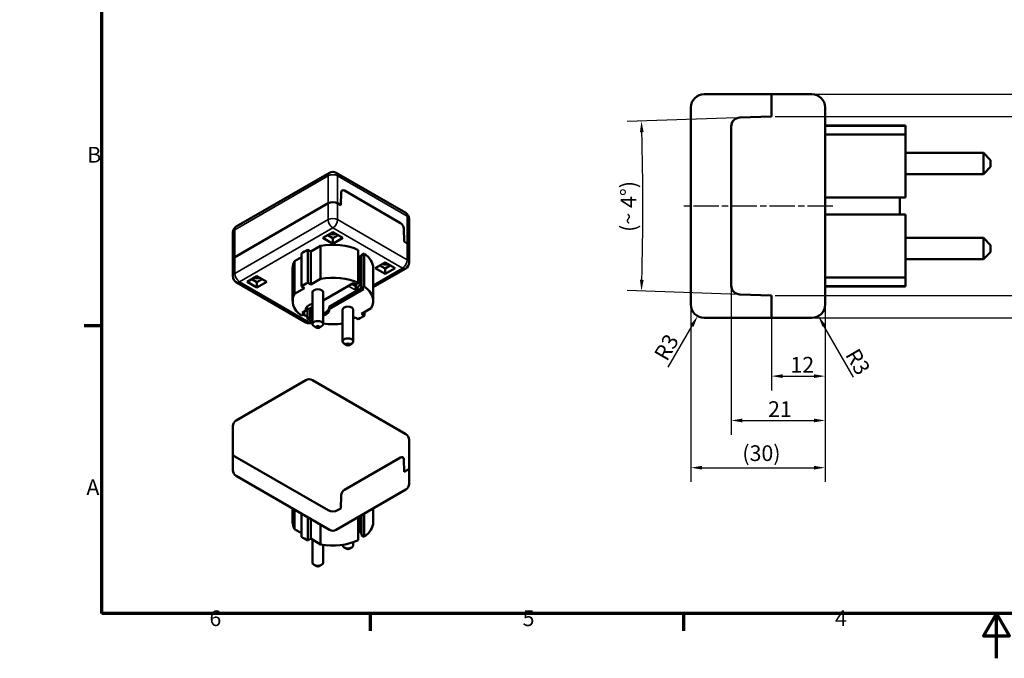
# Model space of a CAD drawing. Units: millimetres. Extents: x -413 to 420, y 0 to 297.
# Drawn here: x -8 to 212, y 0 to 143 of the extents above; entities that cross this region are included whole.
import ezdxf

# ---------------------------------------------------------------- set-up
doc = ezdxf.new("R2010")
doc.units = ezdxf.units.MM
doc.linetypes.add('CHAIN', pattern=[0.3543, 0.2362, -0.0295, 0.0591, -0.0295])
doc.layers.get('0').update_dxf_attribs({"lineweight": 25})
for name, color, linetype, lineweight in [('Bemaßung (ISO)', 7, 'Continuous', 25), ('Mittellinie (ISO)', 7, 'Continuous', 25), ('Rahmen (ISO)', 7, 'Continuous', 70), ('Sichtbar (ISO)', 7, 'Continuous', 50), ('Sichtbar schmal (ISO)', 7, 'Continuous', 35)]:
    doc.layers.add(name, color=color, linetype=linetype, lineweight=lineweight)
doc.styles.add('Notiztext (DIN)', font='isocpeur.ttf')
doc.dimstyles.new('Standard (DIN)', dxfattribs={"dimtxt": 3.5, "dimasz": 2.5, "dimexe": 3.175, "dimexo": 0.8, "dimgap": 0.8, "dimtad": 1, "dimrnd": 1e-08, "dimzin": 0, "dimtxsty": 'Notiztext (DIN)', "dimcen": 0.09, "dimdle": 10, "dimclrd": 256, "dimclre": 256, "dimclrt": 256, "dimadec": 0, "dimazin": 0, "dimtfac": 1, "dimtmove": 0, "dimatfit": 3, "dimfxl": 1, "dimtolj": 1, "dimtzin": 0, "dimlwd": -1, "dimlwe": -1, "dimarcsym": 0})

# ---------------------------------------------------------------- blocks, each defined once
blk = doc.blocks.new('Ränder Standardrahmen')
at = {"layer": 'Rahmen (ISO)'}
for p, q in [((10, 74.25), (6.1, 74.25)), ((70, 10), (70, 6.1)), ((140, 10), (140, 6.1))]:
    blk.add_line(p, q, dxfattribs=at)
at = {"layer": 'Rahmen (ISO)', "flags": 128}
for points in [[(10, 10), (10, 287), (410, 287), (410, 10), (10, 10)], [(210, 0), (210, 10), (207.11, 5), (212.89, 5), (210, 10)]]:
    blk.add_lwpolyline(points, dxfattribs=at)
at = {"layer": 'Rahmen (ISO)', "char_height": 3.5, "attachment_point": 7, "style": 'Notiztext (DIN)'}
for s, insert in [('B', (6.75, 109.63)), ('A', (6.58, 35.38)), ('6', (34.08, 6.1)), ('5', (104.08, 6.1)), ('4', (173.9, 6.1))]:
    blk.add_mtext(s, dxfattribs=dict(at, insert=insert))
blk = doc.blocks.new('*D8')
at = {"layer": 'Bemaßung (ISO)', "transparency": 16777216}
for p, q in [((160.49, 121.03), (222.47, 121.03)), ((219.3, 118.53), (219.3, 83.53)), ((160.49, 81.03), (222.47, 81.03))]:
    blk.add_line(p, q, dxfattribs=at)
for points in [[(218.88, 118.53), (219.71, 118.53), (219.3, 121.03)], [(218.88, 83.53), (219.71, 83.53), (219.3, 81.03)]]:
    blk.add_solid(points, dxfattribs=at)
at = {"layer": 'Defpoints', "color": 0, "transparency": 16777216}
for p in [(159.69, 121.03), (159.69, 81.03), (219.3, 81.03)]:
    blk.add_point(p, dxfattribs=at)
at = {"layer": 'Bemaßung (ISO)', "transparency": 16777216, "insert": (215, 98.75), "char_height": 3.5, "attachment_point": 1, "rotation": 90, "style": 'Notiztext (DIN)'}
blk.add_mtext('\\A1;40', dxfattribs=at)
blk = doc.blocks.new('*D9')
at = {"layer": 'Bemaßung (ISO)', "transparency": 16777216}
for p, q in [((169.49, 126.03), (233.38, 126.03)), ((230.21, 123.53), (230.21, 78.53)), ((169.49, 76.03), (233.38, 76.03))]:
    blk.add_line(p, q, dxfattribs=at)
for points in [[(229.79, 123.53), (230.62, 123.53), (230.21, 126.03)], [(229.79, 78.53), (230.62, 78.53), (230.21, 76.03)]]:
    blk.add_solid(points, dxfattribs=at)
at = {"layer": 'Defpoints', "color": 0, "transparency": 16777216}
for p in [(168.69, 126.03), (168.69, 76.03), (230.21, 76.03)]:
    blk.add_point(p, dxfattribs=at)
at = {"layer": 'Bemaßung (ISO)', "transparency": 16777216, "insert": (225.21, 97.53), "char_height": 3.5, "attachment_point": 1, "rotation": 90, "style": 'Notiztext (DIN)'}
blk.add_mtext('\\A1;(50)', dxfattribs=at)
blk = doc.blocks.new('*D10')
at = {"layer": 'Bemaßung (ISO)', "transparency": 16777216}
for p, q in [((159.69, 78.23), (159.69, 59.85)), ((171.69, 78.23), (171.69, 59.85)), ((162.19, 63.03), (169.19, 63.03))]:
    blk.add_line(p, q, dxfattribs=at)
for points in [[(162.19, 63.44), (162.19, 62.61), (159.69, 63.03)], [(169.19, 63.44), (169.19, 62.61), (171.69, 63.03)]]:
    blk.add_solid(points, dxfattribs=at)
at = {"layer": 'Defpoints', "color": 0, "transparency": 16777216}
for p in [(159.69, 79.03), (171.69, 79.03), (171.69, 63.03)]:
    blk.add_point(p, dxfattribs=at)
at = {"layer": 'Bemaßung (ISO)', "transparency": 16777216, "insert": (163.94, 67.33), "char_height": 3.5, "attachment_point": 1, "style": 'Notiztext (DIN)'}
blk.add_mtext('\\A1;12', dxfattribs=at)
blk = doc.blocks.new('*D11')
at = {"layer": 'Bemaßung (ISO)', "transparency": 16777216}
for p, q in [((150.69, 82.47), (150.69, 49.95)), ((171.69, 78.23), (171.69, 49.95)), ((153.19, 53.12), (169.19, 53.12))]:
    blk.add_line(p, q, dxfattribs=at)
for points in [[(153.19, 53.54), (153.19, 52.7), (150.69, 53.12)], [(169.19, 53.54), (169.19, 52.7), (171.69, 53.12)]]:
    blk.add_solid(points, dxfattribs=at)
at = {"layer": 'Defpoints', "color": 0, "transparency": 16777216}
for p in [(150.69, 83.27), (171.69, 79.03), (171.69, 53.12)]:
    blk.add_point(p, dxfattribs=at)
at = {"layer": 'Bemaßung (ISO)', "transparency": 16777216, "insert": (158.94, 57.42), "char_height": 3.5, "attachment_point": 1, "style": 'Notiztext (DIN)'}
blk.add_mtext('\\A1;21', dxfattribs=at)
blk = doc.blocks.new('*D12')
at = {"layer": 'Bemaßung (ISO)', "transparency": 16777216}
for p, q in [((141.69, 78.23), (141.69, 39.4)), ((171.69, 78.23), (171.69, 39.4)), ((144.19, 42.57), (169.19, 42.57))]:
    blk.add_line(p, q, dxfattribs=at)
for points in [[(144.19, 42.99), (144.19, 42.16), (141.69, 42.57)], [(169.19, 42.99), (169.19, 42.16), (171.69, 42.57)]]:
    blk.add_solid(points, dxfattribs=at)
at = {"layer": 'Defpoints', "color": 0, "transparency": 16777216}
for p in [(141.69, 79.03), (171.69, 79.03), (171.69, 42.57)]:
    blk.add_point(p, dxfattribs=at)
at = {"layer": 'Bemaßung (ISO)', "transparency": 16777216, "insert": (153.19, 47.57), "char_height": 3.5, "attachment_point": 1, "style": 'Notiztext (DIN)'}
blk.add_mtext('\\A1;(30)', dxfattribs=at)
blk = doc.blocks.new('*D13')
at = {"layer": 'Bemaßung (ISO)', "transparency": 16777216}
blk.add_line((178.07, 62.79), (171.44, 74.26), dxfattribs=at)
blk.add_solid([(171.8, 74.47), (171.08, 74.06), (170.19, 76.43)], dxfattribs=at)
at = {"layer": 'Defpoints', "color": 0, "transparency": 16777216}
for p in [(168.69, 79.03), (170.19, 76.43)]:
    blk.add_point(p, dxfattribs=at)
at = {"layer": 'Bemaßung (ISO)', "transparency": 16777216, "insert": (179.12, 69.57), "char_height": 3.5, "attachment_point": 1, "rotation": 300, "style": 'Notiztext (DIN)'}
blk.add_mtext('\\A1;R3', dxfattribs=at)
blk = doc.blocks.new('*D14')
at = {"layer": 'Bemaßung (ISO)', "transparency": 16777216}
blk.add_line((136.62, 65.04), (141.94, 74.26), dxfattribs=at)
blk.add_solid([(141.58, 74.47), (142.3, 74.06), (143.19, 76.43)], dxfattribs=at)
at = {"layer": 'Defpoints', "color": 0, "transparency": 16777216}
for p in [(144.69, 79.03), (143.19, 76.43)]:
    blk.add_point(p, dxfattribs=at)
at = {"layer": 'Bemaßung (ISO)', "transparency": 16777216, "insert": (133.29, 67.89), "char_height": 3.5, "attachment_point": 1, "rotation": 60, "style": 'Notiztext (DIN)'}
blk.add_mtext('\\A1;R3', dxfattribs=at)
blk = doc.blocks.new('*D15')
at = {"layer": 'Bemaßung (ISO)', "transparency": 16777216}
for p, q in [((151.82, 120.75), (127.46, 119.9)), ((158.89, 81.06), (127.46, 82.15))]:
    blk.add_line(p, q, dxfattribs=at)
blk.add_arc((-413.03, 101.03), 544, 358.2633, 1.7367, dxfattribs=at)
for points in [[(130.3, 117.5), (131.13, 117.53), (130.64, 120.01)], [(131.13, 84.53), (130.3, 84.55), (130.64, 82.04)]]:
    blk.add_solid(points, dxfattribs=at)
at = {"layer": 'Defpoints', "color": 0, "transparency": 16777216}
for p in [(152.62, 120.78), (-413.03, 101.03), (130.93, 94.7), (159.69, 81.03)]:
    blk.add_point(p, dxfattribs=at)
at = {"layer": 'Bemaßung (ISO)', "transparency": 16777216, "insert": (125.97, 95.25), "char_height": 3.5, "attachment_point": 1, "rotation": 90, "style": 'Notiztext (DIN)'}
blk.add_mtext('\\A1;{(~ }4°{)}', dxfattribs=at)

msp = doc.modelspace()

# ---------------------------------------------------------------- linework, layer by layer
at = {"layer": 'Mittellinie (ISO)', "linetype": 'CHAIN', "ltscale": 23.990969}
msp.add_line((173.432, 101.027), (139.744, 101.027), dxfattribs=at)
at = {"layer": 'Sichtbar (ISO)'}
for p, q in [((159.691, 126.027), (144.691, 126.027)), ((168.691, 126.027), (159.691, 126.027)), ((159.691, 123.027), (159.691, 126.027)), ((159.691, 126.027), (159.691, 123.027)), ((141.691, 123.027), (141.691, 79.027)), ((159.691, 123.027), (159.691, 121.027)), ((159.691, 121.027), (159.691, 123.027)), ((171.691, 79.027), (171.691, 123.027)), ((152.622, 120.78), (159.691, 121.027)), ((152.622, 120.78), (159.691, 121.027)), ((171.691, 119.027), (189.691, 119.027)), ((171.691, 118.916), (189.691, 118.916)), ((189.691, 119.027), (189.691, 118.916)), ((189.691, 117.027), (189.691, 118.916)), ((150.691, 83.273), (150.691, 118.781)), ((150.691, 83.273), (150.691, 118.781)), ((171.691, 117.027), (189.691, 117.027)), ((189.691, 117.027), (189.691, 102.927)), ((189.691, 112.902), (207.091, 112.902)), ((207.091, 108.152), (207.091, 112.902)), ((208.691, 111.302), (207.091, 112.902)), ((208.691, 111.302), (208.691, 109.752)), ((60.924, 108.463), (40.065, 96.419)), ((77.981, 99.481), (62.424, 108.463)), ((189.691, 108.152), (207.091, 108.152)), ((208.691, 109.752), (207.091, 108.152)), ((63.442, 101.244), (63.529, 104.08)), ((63.442, 101.244), (63.529, 104.08)), ((64.236, 104.46), (76.79, 97.212)), ((64.236, 104.46), (76.79, 97.212)), ((60.614, 101.652), (39.754, 89.609)), ((39.754, 89.609), (60.614, 101.652)), ((63.442, 101.244), (62.735, 101.652)), ((62.735, 101.652), (63.442, 101.244)), ((171.691, 102.927), (189.691, 102.927)), ((188.391, 99.127), (188.391, 102.927)), ((171.691, 99.127), (189.691, 99.127)), ((189.691, 99.127), (189.691, 85.027)), ((78.731, 92.058), (78.731, 98.182)), ((39.315, 88.996), (39.315, 95.12)), ((59.447, 93.895), (61.674, 95.181)), ((61.674, 95.181), (63.902, 93.895)), ((77.497, 96.016), (77.584, 93.079)), ((77.497, 96.016), (77.584, 93.079)), ((61.674, 92.609), (59.447, 93.895)), ((60.507, 94.508), (61.672, 93.836)), ((61.672, 93.836), (61.674, 93.834)), ((63.902, 93.895), (61.674, 92.609)), ((61.674, 93.834), (61.677, 93.836)), ((61.674, 92.609), (61.674, 93.834)), ((61.677, 93.836), (62.841, 94.508)), ((78.291, 92.671), (77.584, 93.079)), ((77.584, 93.079), (78.291, 92.671)), ((189.691, 93.902), (207.091, 93.902)), ((207.091, 89.152), (207.091, 93.902)), ((208.691, 92.302), (207.091, 93.902)), ((54.643, 90.403), (54.643, 83.054)), ((56.057, 91.219), (56.057, 83.871)), ((56.057, 91.219), (56.724, 90.834)), ((56.724, 90.834), (58.933, 92.109)), ((56.724, 90.834), (56.724, 83.485)), ((58.933, 92.109), (58.933, 84.76)), ((67.331, 91.201), (67.331, 83.852)), ((68.074, 90.078), (68.674, 90.425)), ((68.674, 90.425), (68.674, 83.077)), ((78.731, 88.384), (78.731, 92.058)), ((208.691, 90.752), (207.091, 89.152)), ((208.691, 92.302), (208.691, 90.752)), ((39.315, 85.322), (39.315, 88.996)), ((53.102, 88.742), (54.643, 89.632)), ((53.102, 88.742), (53.102, 81.394)), ((67.331, 89.65), (67.72, 89.874)), ((67.72, 89.874), (68.074, 89.67)), ((67.72, 89.874), (67.72, 83.873)), ((68.074, 90.078), (68.074, 82.73)), ((71.114, 87.159), (73.341, 88.445)), ((73.341, 88.445), (75.569, 87.159)), ((189.691, 89.152), (207.091, 89.152)), ((52.674, 87.159), (52.674, 79.811)), ((70.674, 87.159), (70.674, 79.811)), ((70.674, 82.867), (77.981, 87.085)), ((73.341, 85.873), (71.114, 87.159)), ((72.175, 87.772), (73.339, 87.099)), ((73.339, 87.099), (73.341, 87.098)), ((75.569, 87.159), (73.341, 85.873)), ((73.341, 87.098), (73.344, 87.099)), ((73.341, 85.873), (73.341, 87.098)), ((73.344, 87.099), (74.508, 87.772)), ((40.065, 84.023), (55.621, 75.042)), ((42.476, 84.097), (44.704, 85.383)), ((44.704, 82.811), (42.476, 84.097)), ((43.537, 84.71), (44.701, 84.038)), ((44.701, 84.038), (44.704, 84.036)), ((44.704, 85.383), (46.931, 84.097)), ((46.931, 84.097), (44.704, 82.811)), ((44.704, 84.036), (44.706, 84.038)), ((44.704, 82.811), (44.704, 84.036)), ((44.706, 84.038), (45.87, 84.71)), ((56.057, 83.871), (56.724, 83.485)), ((56.724, 83.485), (58.933, 84.76)), ((59.503, 79.904), (66.235, 83.791)), ((66.73, 83.505), (66.235, 83.791)), ((67.331, 83.852), (66.73, 83.505)), ((171.691, 85.027), (189.691, 85.027)), ((189.691, 83.139), (189.691, 85.027)), ((53.102, 81.394), (55.31, 82.669)), ((55.31, 82.669), (54.643, 83.054)), ((57.128, 81.75), (57.128, 74.646)), ((59.503, 81.75), (59.503, 74.646)), ((60.837, 77.98), (68.569, 82.444)), ((60.837, 78.511), (67.508, 82.362)), ((65.669, 83.424), (65.157, 83.128)), ((66.5, 82.352), (67.013, 82.648)), ((66.854, 83.577), (66.854, 82.965)), ((68.074, 82.73), (68.674, 83.077)), ((68.569, 82.444), (68.074, 82.73)), ((171.691, 83.139), (189.691, 83.139)), ((171.691, 83.027), (189.691, 83.027)), ((189.691, 83.139), (189.691, 83.027)), ((159.691, 81.027), (152.622, 81.274)), ((159.691, 81.027), (152.622, 81.274)), ((159.691, 81.027), (159.691, 79.027)), ((159.691, 79.027), (159.691, 81.027)), ((55.617, 77.661), (54.78, 77.178)), ((54.78, 77.178), (55.275, 76.892)), ((55.275, 77.463), (55.275, 76.892)), ((55.617, 77.661), (55.617, 77.98)), ((55.617, 77.736), (56.018, 77.504)), ((55.836, 77.985), (55.645, 78.095)), ((56.018, 77.939), (56.018, 75.769)), ((56.848, 78.331), (56.336, 78.035)), ((56.618, 78.198), (56.618, 76.116)), ((57.128, 78), (56.702, 78.246)), ((56.972, 78.09), (56.972, 77.668)), ((57.113, 77.259), (57.113, 75.83)), ((60.837, 77.98), (60.837, 78.511)), ((63.845, 77.872), (63.845, 70.768)), ((66.22, 77.872), (66.22, 70.768)), ((70.247, 78.228), (68.038, 76.953)), ((68.706, 77.339), (68.706, 76.568)), ((159.691, 76.027), (159.691, 79.027)), ((159.691, 79.027), (159.691, 76.027)), ((55.275, 76.892), (54.674, 76.545)), ((56.018, 76.279), (55.116, 76.8)), ((56.018, 75.769), (56.618, 76.116)), ((56.618, 76.116), (57.113, 75.83)), ((57.128, 75.839), (57.113, 75.83)), ((57.121, 75.042), (57.128, 75.046)), ((66.624, 76.137), (66.22, 75.904)), ((67.292, 75.751), (66.624, 76.137)), ((68.038, 76.953), (68.706, 76.568)), ((159.691, 76.027), (144.691, 76.027)), ((168.691, 76.027), (159.691, 76.027)), ((58.041, 73.835), (57.476, 74.162)), ((58.589, 73.835), (59.155, 74.162)), ((64.759, 69.957), (64.193, 70.283)), ((65.307, 69.957), (65.873, 70.283)), ((40.065, 53.136), (55.621, 62.118)), ((57.121, 62.118), (77.981, 50.075)), ((39.315, 45.714), (39.315, 51.837)), ((78.731, 42.652), (78.731, 48.775)), ((39.315, 42.039), (39.315, 45.714)), ((60.614, 33.058), (39.754, 45.101)), ((39.754, 45.101), (60.614, 33.058)), ((64.236, 37.599), (76.79, 44.847)), ((64.236, 37.599), (76.79, 44.847)), ((77.497, 44.467), (77.584, 41.631)), ((77.497, 44.467), (77.584, 41.631)), ((78.291, 42.039), (77.584, 41.631)), ((77.584, 41.631), (78.291, 42.039)), ((78.731, 38.978), (78.731, 42.652)), ((60.924, 28.697), (40.065, 40.74)), ((77.981, 37.678), (62.424, 28.697)), ((63.442, 33.466), (63.529, 36.403)), ((63.442, 33.466), (63.529, 36.403)), ((52.674, 33.46), (52.674, 30.404)), ((53.102, 33.213), (53.102, 28.822)), ((63.442, 33.466), (62.735, 33.058)), ((62.735, 33.058), (63.442, 33.466)), ((70.674, 33.46), (70.674, 30.404)), ((54.643, 32.324), (54.643, 27.161)), ((56.057, 31.507), (56.057, 26.345)), ((56.724, 31.122), (56.724, 26.73)), ((67.331, 31.53), (67.331, 26.363)), ((67.72, 31.755), (67.72, 29.037)), ((68.074, 31.959), (68.074, 27.485)), ((68.674, 32.306), (68.674, 27.138)), ((53.102, 28.822), (54.643, 27.932)), ((58.933, 29.847), (58.933, 25.455)), ((67.513, 28.579), (68.008, 28.865)), ((56.057, 26.345), (56.724, 26.73)), ((56.724, 26.73), (58.933, 25.455)), ((57.128, 26.497), (57.128, 21.362)), ((67.331, 28.486), (68.074, 28.057)), ((68.074, 27.485), (68.674, 27.138)), ((59.503, 25.362), (59.503, 21.362)), ((63.845, 25.362), (63.845, 25.24)), ((64.759, 24.429), (64.193, 24.755)), ((65.307, 24.429), (65.873, 24.755)), ((66.22, 25.92), (66.22, 25.24)), ((58.041, 20.55), (57.476, 20.877)), ((58.589, 20.55), (59.155, 20.877))]:
    msp.add_line(p, q, dxfattribs=at)
for centre, radius, start, end in [((144.691, 123.027), 3, 90, 180), ((168.691, 123.027), 3, 0, 90), ((152.691, 118.781), 2, 92, 180), ((152.691, 118.781), 2, 92, 180), ((61.674, 107.163), 1.5, 60, 120), ((77.231, 98.182), 1.5, 0, 60), ((40.815, 95.12), 1.5, 120, 180), ((77.231, 88.384), 1.5, 300, 0), ((40.815, 85.322), 1.5, 180, 240), ((152.691, 83.273), 2, 180, 268), ((152.691, 83.273), 2, 180, 268), ((144.691, 79.027), 3, 180, 270), ((168.691, 79.027), 3, 270, 0), ((56.371, 76.341), 1.5, 240, 300), ((56.371, 60.819), 1.5, 60, 120), ((40.815, 51.837), 1.5, 120, 180), ((77.231, 48.775), 1.5, 0, 60), ((40.815, 42.039), 1.5, 180, 240), ((77.231, 38.978), 1.5, 300, 0), ((61.674, 29.996), 1.5, 240, 300)]:
    msp.add_arc(centre, radius, start, end, dxfattribs=at)
for centre, major_axis, start_param, end_param in [((64.236, 103.643), (-0.5, 0.866), 5.4977871, 7.0336769), ((64.236, 103.643), (-0.5, 0.866), 5.4977871, 7.0336769), ((61.674, 101.04), (-1.5, 0), 3.9269908, 5.4977871), ((61.674, 101.04), (1.5, 0), 0.7853982, 2.3561945), ((76.79, 96.395), (0.5, -0.866), 0.8203047, 2.3561945), ((76.79, 96.395), (0.5, -0.866), 0.8203047, 2.3561945), ((61.674, 95.12), (-0.75, 0), 0.6852307, 2.4563619), ((61.674, 87.159), (9, 0), 0.8911507, 1.8803122), ((61.674, 95.12), (-2.225, 0), 1.5697232, 1.5718694), ((77.231, 92.058), (1.5, 0), 0, 0.7853982), ((77.231, 92.058), (1.5, 0), 0, 0.7853982), ((61.674, 87.159), (9, 0), 2.2448535, 2.4675355), ((61.674, 87.159), (9, 0), 0, 0.6796456), ((40.815, 88.996), (-1.5, 0), 5.4977871, 6.2831853), ((40.815, 88.996), (-1.5, 0), 5.4977871, 6.2831853), ((61.674, 87.159), (-9, 0), 5.9736694, 6.2831853), ((73.341, 88.384), (-0.75, 0), 0.6852307, 2.4563619), ((73.341, 88.384), (-2.225, 0), 1.5697232, 1.5718694), ((44.704, 85.322), (-0.75, 0), 0.6852307, 2.4563619), ((44.704, 85.322), (-2.225, 0), 1.5697232, 1.5718694), ((61.674, 79.811), (9, 0), 2.2448535, 2.4675355), ((61.674, 79.811), (9, 0), 0.8911507, 1.8803122), ((67.013, 83.465), (-0.5, -0.866), 0.7853982, 2.3561945), ((58.315, 81.75), (-1.188, 0), 3.1415927, 6.2831853), ((65.669, 84.24), (0.5, 0.866), 3.9269908, 4.2445512), ((66.5, 82.76), (-0.25, -0.433), 0.7853982, 2.3561945), ((67.508, 83.179), (-0.5, -0.866), 0.7853982, 1.7126934), ((61.674, 79.811), (9, 0), 5.9736694, 6.9628309), ((61.674, 79.811), (-9, 0), 5.9736694, 6.9628309), ((58.227, 77.821), (-2.625, 0), 5.1444124, 6.3888684), ((56.336, 78.851), (-0.5, -0.866), 0, 0.7853982), ((58.227, 78.351), (-1.25, 0), 5.786757, 6.4250824), ((57.679, 78.076), (-0.5, -0.866), 5.4977871, 6.17491), ((58.227, 78.351), (2.625, 0), 5.2199563, 6.1775022), ((58.227, 77.821), (2.625, 0), 5.2199563, 6.3888684), ((65.033, 77.872), (-1.188, 0), 3.1415927, 6.2831853), ((61.674, 79.811), (-9, 0), 0.8911507, 1.0412525), ((58.315, 74.646), (1.188, 0), 5.4977871, 10.2101761), ((61.674, 79.811), (-9, 0), 2.2448535, 2.4675355), ((61.674, 79.811), (-9, 0), 1.3271418, 1.8144508), ((65.033, 70.768), (1.187, 0), 5.4977871, 10.2101761), ((40.815, 45.714), (-1.5, 0), 0, 0.7853982), ((40.815, 45.714), (-1.5, 0), 0, 0.7853982), ((76.79, 44.03), (0.5, 0.866), 5.5326937, 7.0685835), ((76.79, 44.03), (0.5, 0.866), 5.5326937, 7.0685835), ((77.231, 42.652), (1.5, 0), 5.4977871, 6.2831853), ((77.231, 42.652), (1.5, 0), 5.4977871, 6.2831853), ((64.236, 36.782), (0.5, 0.866), 0.7853982, 2.3212879), ((64.236, 36.782), (0.5, 0.866), 0.7853982, 2.3212879), ((61.674, 33.67), (-1.5, 0), 0.7853982, 2.3561945), ((61.674, 33.67), (1.5, 0), 3.9269908, 5.4977871), ((61.674, 30.404), (-9, 0), 0, 0.3095159), ((67.013, 29.445), (0.5, -0.866), 5.9642397, 7.0685835), ((67.508, 29.731), (0.5, -0.866), 0, 0.1418971), ((61.674, 30.404), (9, 0), 5.6035397, 6.2831853), ((61.674, 30.404), (9, 0), 3.8156498, 4.0383318), ((61.674, 30.404), (9, 0), 4.4028731, 5.3920346), ((65.033, 25.24), (1.188, 0), 3.1415927, 6.2831853), ((65.033, 24.587), (0.388, 0), 3.9269908, 5.4977871), ((58.315, 21.362), (1.188, 0), 3.1415927, 6.2831853), ((58.315, 20.708), (0.388, 0), 3.9269908, 5.4977871)]:
    msp.add_ellipse(centre, major_axis=major_axis, ratio=0.5773503, start_param=start_param, end_param=end_param, dxfattribs=at)
for centre in [(58.315, 73.993), (65.033, 70.115)]:
    msp.add_ellipse(centre, major_axis=(0.388, 0), ratio=0.5773503, dxfattribs=at)
msp.add_open_spline([(57.128, 78.041), (57.118, 78.05), (57.108, 78.059), (57.043, 78.121), (57.007, 78.179), (56.99, 78.249)], degree=3, knots=[0.399075304, 0.399075304, 0.399075304, 0.399075304, 0.411581087, 0.411581087, 0.484121296, 0.484121296, 0.484121296, 0.484121296], dxfattribs=at)
at = {"layer": 'Sichtbar schmal (ISO)'}
for p, q in [((39.754, 95.733), (60.614, 107.776)), ((60.614, 101.652), (60.614, 107.776)), ((62.735, 101.652), (62.735, 107.776)), ((62.735, 107.776), (78.291, 98.794)), ((60.614, 97.978), (60.614, 101.652)), ((62.735, 97.978), (62.735, 101.652)), ((60.614, 97.978), (39.754, 85.935)), ((78.291, 88.996), (62.735, 97.978)), ((78.291, 92.671), (78.291, 98.794)), ((39.754, 89.609), (39.754, 95.733)), ((40.815, 84.097), (61.674, 96.141)), ((61.674, 96.141), (77.231, 87.159)), ((78.291, 88.996), (78.291, 92.671)), ((39.754, 85.935), (39.754, 89.609)), ((77.231, 87.159), (70.674, 83.374)), ((56.371, 75.116), (40.815, 84.097)), ((68.074, 83.669), (67.72, 83.873)), ((65.157, 83.128), (66.5, 82.352)), ((65.634, 83.444), (65.669, 83.424)), ((66.854, 82.965), (65.842, 83.549)), ((67.013, 82.648), (67.508, 82.362)), ((56.336, 78.035), (55.774, 78.359)), ((56.99, 78.249), (56.848, 78.331)), ((56.884, 75.412), (56.371, 75.116))]:
    msp.add_line(p, q, dxfattribs=at)
for centre, major_axis, start_param, end_param in [((61.674, 107.163), (-0.75, 1.299), 0, 0.7853982), ((61.674, 107.163), (1.5, 0), 0.7853982, 2.3561945), ((61.674, 107.163), (0.75, 1.299), 5.4977871, 6.2831853), ((77.231, 98.182), (0.75, 1.299), 5.4977871, 6.2831853), ((61.674, 97.366), (-1.5, 0), 3.9269908, 5.4977871), ((61.674, 97.366), (-0.75, 1.299), 0.7853982, 2.3561945), ((61.674, 97.366), (-0.75, -1.299), 0.7853982, 2.3561945), ((77.231, 98.182), (1.5, 0), 0, 0.7853982), ((40.815, 95.12), (-1.5, 0), 5.4977871, 6.2831853), ((40.815, 95.12), (-0.75, 1.299), 0, 0.7853982), ((77.231, 88.384), (0.75, 1.299), 3.9269908, 5.4977871), ((77.231, 88.384), (1.5, 0), 0, 0.7853982), ((40.815, 85.322), (-1.5, 0), 5.4977871, 6.2831853), ((40.815, 85.322), (0.75, -1.299), 3.9269908, 5.4977871), ((77.231, 88.384), (0.75, -1.299), 5.4977871, 6.2831853), ((40.815, 85.322), (-0.75, -1.299), 0, 0.7853982), ((56.371, 76.341), (-0.75, -1.299), 0, 0.7853982), ((56.371, 76.341), (0.75, -1.299), 5.4977871, 6.2831853)]:
    msp.add_ellipse(centre, major_axis=major_axis, ratio=0.5773503, start_param=start_param, end_param=end_param, dxfattribs=at)

# ---------------------------------------------------------------- block references
msp.add_blockref('Ränder Standardrahmen', (0, 0))

# ---------------------------------------------------------------- dimensions: what is measured, and where the dimension line sits
at = {"layer": 'Bemaßung (ISO)'}
for base, p1, p2, angle, picture, middle in [((230.206, 76.027), (168.691, 126.027), (168.691, 76.027), 90, '*D9', (230.206, 101.027)), ((171.691, 42.572), (141.691, 79.027), (171.691, 79.027), 180, '*D12', (156.691, 42.572))]:
    dim = msp.add_linear_dim(base=base, p1=p1, p2=p2, angle=angle, text='(<>)', dimstyle='Standard (DIN)', override={"dimgap": 0.8, "dimdec": 0, "dimtol": 0, "dimlim": 0, "dimtp": 0, "dimtm": 0, "dimtdec": 2, "dimtofl": 0, "dimatfit": 1}, dxfattribs=at)
    dim.commit()
    dim.dimension.update_dxf_attribs({"geometry": picture, "text_midpoint": middle, "dimtype": 160})
dim = msp.add_angular_dim_3p(base=(130.93, 94.698), center=(-413.034, 101.027), p1=(159.691, 81.027), p2=(152.622, 120.78), text='{(~ }<>{)}', dimstyle='Standard (DIN)', override={"dimadec": 0, "dimtp": 0, "dimtm": 0, "dimtdec": 2}, dxfattribs=at)
dim.commit()
dim.dimension.update_dxf_attribs({"geometry": '*D15', "text_midpoint": (130.966, 101.027), "dimtype": 165})
dim = msp.add_linear_dim(base=(219.296, 81.027), p1=(159.691, 121.027), p2=(159.691, 81.027), angle=90, dimstyle='Standard (DIN)', override={"dimdec": 0, "dimtp": 0, "dimtm": 0, "dimtdec": 2, "dimtofl": 0, "dimatfit": 1}, dxfattribs=at)
dim.commit()
dim.dimension.update_dxf_attribs({"geometry": '*D8', "text_midpoint": (219.296, 101.027), "dimtype": 160})
for base, p1, picture, middle in [((171.691, 53.12), (150.691, 83.273), '*D11', (160.691, 53.12)), ((171.691, 63.027), (159.691, 79.027), '*D10', (165.691, 63.027))]:
    dim = msp.add_linear_dim(base=base, p1=p1, p2=(171.691, 79.027), dimstyle='Standard (DIN)', override={"dimdec": 0, "dimtp": 0, "dimtm": 0, "dimtdec": 2, "dimtofl": 0, "dimatfit": 1}, dxfattribs=at)
    dim.commit()
    dim.dimension.update_dxf_attribs({"geometry": picture, "text_midpoint": middle, "dimtype": 160})
for center, mpoint, picture, middle in [((144.691, 79.027), (143.191, 76.429), '*D14', (138.156, 67.707)), ((168.691, 79.027), (170.191, 76.429), '*D13', (176.53, 65.451))]:
    dim = msp.add_radius_dim(center=center, mpoint=mpoint, dimstyle='Standard (DIN)', override={"dimdec": 0, "dimcen": 0, "dimtp": 0, "dimtm": 0, "dimtdec": 2, "dimtofl": 0}, dxfattribs=at)
    dim.commit()
    dim.dimension.update_dxf_attribs({"geometry": picture, "text_midpoint": middle, "dimtype": 164})

doc.saveas('drawing.dxf')
